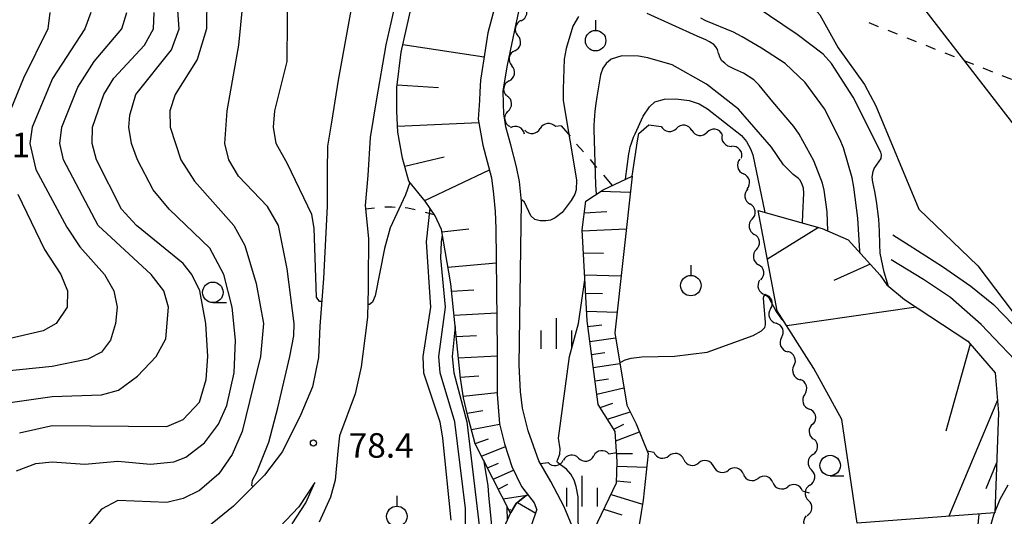
# Model space of a CAD drawing. Units: metres. Extents: x -48055 to -45747, y -145591 to -143873.
# Drawn here: x -47570 to -47450, y -144776 to -144715 of the extents above; entities that cross this region are included whole.
import ezdxf

# ---------------------------------------------------------------- set-up
doc = ezdxf.new("R2010")
doc.units = ezdxf.units.M
doc.header["$LTSCALE"] = 2.5
doc.layers.get('0').update_dxf_attribs({"linetype": 'CONTINUOUS'})
for name, color, linetype in [('2101000', 7, 'CONTINUOUS'), ('5102000', 7, 'CONTINUOUS'), ('6101110', 7, 'CONTINUOUS'), ('6101120', 7, 'CONTINUOUS'), ('6101990', 7, 'CONTINUOUS'), ('6301000', 7, 'CONTINUOUS'), ('6302000', 7, 'CONTINUOUS'), ('6319000', 7, 'CONTINUOUS'), ('6331000', 7, 'CONTINUOUS'), ('6334000', 7, 'CONTINUOUS'), ('7101000', 7, 'CONTINUOUS'), ('7102000', 7, 'CONTINUOUS'), ('7201110', 7, 'CONTINUOUS'), ('7201990', 7, 'CONTINUOUS'), ('7312000', 7, 'CONTINUOUS')]:
    doc.layers.add(name, color=color, linetype=linetype)
doc.styles.add('Dm_Anotation', font='txt')

# ---------------------------------------------------------------- blocks, each defined once
blk = doc.blocks.new('633100')
at = {"color": 0, "linetype": 'ByBlock', "lineweight": -2}
blk.add_lwpolyline([(0, -0.5), (0.67, -0.5)], dxfattribs=at)
blk.add_circle((0, 0), 0.5, dxfattribs=at)
blk = doc.blocks.new('631900')
at = {"color": 0, "linetype": 'ByBlock', "lineweight": -2}
blk.add_lwpolyline([(0, 0.75), (0, 0.25)], dxfattribs=at)
blk.add_circle((0, -0.25), 0.5, dxfattribs=at)
blk = doc.blocks.new('633400')
at = {"color": 0, "linetype": 'ByBlock', "lineweight": -2}
for points in [[(0, -0.75), (0, 0.75)], [(-0.75, -0.75), (-0.75, 0.15)], [(0.75, -0.75), (0.75, 0.15)]]:
    blk.add_lwpolyline(points, dxfattribs=at)
blk = doc.blocks.new('731200')
at = {"color": 0, "linetype": 'ByBlock', "lineweight": -2}
blk.add_circle((0, 0), 0.15, dxfattribs=at)
blk = doc.blocks.new('DMDR_5102_0.375')
at = {"color": 0, "linetype": 'Continuous', "lineweight": -2}
blk.add_lwpolyline([(-1, 0, 0.535433), (1, 0)], format="xyb", dxfattribs=at)

msp = doc.modelspace()

# ---------------------------------------------------------------- linework, layer by layer
at = {"layer": '2101000', "flags": 128}
for points in [[(-47509.28, -144732.84), (-47509.98, -144730.18), (-47510.28, -144729.13), (-47510.6, -144727.97), (-47510.69, -144727.39), (-47510.86, -144726.4), (-47510.9, -144725.1), (-47510.92, -144723.58), (-47510.38, -144720.43), (-47509.34, -144715.38), (-47507.19, -144705.49), (-47501.15, -144681.92), (-47493.5, -144652.25)], [(-47496.79, -144653.4), (-47500.22, -144667.22), (-47502.7, -144677.06), (-47509.8, -144705.2), (-47512.8, -144716.49), (-47513.29, -144719.66), (-47513.69, -144722.27), (-47513.79, -144723.67), (-47513.82, -144724.73), (-47513.96, -144727.02), (-47513.39, -144730.22), (-47512.37, -144734.19), (-47512.09, -144736.19), (-47511.9, -144738.3), (-47511.81, -144740.39), (-47511.67, -144755.29), (-47511.64, -144760.63), (-47511.38, -144764.23), (-47510.75, -144766.7), (-47509.87, -144769.47), (-47508.69, -144771.91), (-47507.15, -144773.9), (-47506.81, -144774.73)], [(-47520.03, -144693.15), (-47523.83, -144711.63), (-47525.27, -144717.93), (-47526.42, -144724.78), (-47527.18, -144729.27), (-47527.47, -144733.92), (-47527.79, -144737.59), (-47527.38, -144741.59), (-47527.4, -144746.72), (-47527.42, -144747.72)], [(-47528.94, -144710.57), (-47531.08, -144722.27), (-47531.89, -144727.4), (-47532.36, -144730.32), (-47532.42, -144733.39), (-47532.42, -144737.65), (-47532.86, -144746.49), (-47533.32, -144752.33), (-47533.49, -144756.12), (-47534.23, -144759.72), (-47535.64, -144763.08), (-47537.88, -144767.6), (-47540.07, -144770.49), (-47543.87, -144774.28), (-47550.59, -144779.77), (-47556.81, -144784.24), (-47564.67, -144791.81), (-47565.76, -144793.78), (-47567.65, -144796.3), (-47569.75, -144800.1), (-47572.2, -144805.07)], [(-47502.51, -144776.74), (-47503.47, -144774.37), (-47505.11, -144771.29), (-47506.59, -144768.75), (-47507.87, -144765.11), (-47508.57, -144762.32), (-47508.79, -144760.31), (-47508.98, -144757.08), (-47508.7, -144737.1), (-47508.93, -144734.64), (-47509.28, -144732.84)], [(-47463.33, -144741.14), (-47461.34, -144742.41), (-47457.29, -144745.01), (-47453.83, -144747.44), (-47451.06, -144749.67), (-47448.64, -144752.16)], [(-47446.82, -144758.15), (-47452.55, -144752.12), (-47456.29, -144748.8), (-47459.58, -144746.62), (-47463.53, -144744.21)], [(-47527.42, -144747.72), (-47527.5, -144751.19), (-47527.62, -144752.18)], [(-47527.62, -144752.18), (-47528.28, -144757.28), (-47529.01, -144760.57), (-47530.91, -144765.7), (-47531.1, -144767.58), (-47531.43, -144771.1)], [(-47536.7, -144776.47), (-47535.01, -144773.88), (-47533.93, -144771.4), (-47535.9, -144774.36), (-47539.01, -144777.68)], [(-47531.43, -144771.1), (-47532.03, -144773.21), (-47533.39, -144776.23)], [(-47453.79, -144845.7), (-47453.76, -144845.49), (-47453.5, -144843.58), (-47453.05, -144839.65), (-47452.73, -144836), (-47452.32, -144831.67), (-47452.3, -144827.61), (-47452.24, -144822.17), (-47452.88, -144815.21), (-47453.38, -144807.22), (-47454.09, -144797.92), (-47454.22, -144795.6), (-47454.38, -144793.33), (-47454.33, -144790.82), (-47453.92, -144787.6), (-47453.22, -144784.24), (-47452.63, -144781.91), (-47452.14, -144779.96), (-47451.5, -144777.06), (-47450.99, -144775.37), (-47450.24, -144773.46), (-47449.26, -144771.68)], [(-47556.27, -144826.36), (-47547.81, -144815.52), (-47543.63, -144810.45), (-47538.57, -144804.93), (-47534.04, -144802.5), (-47527.19, -144802.49), (-47522.59, -144801.35), (-47520.05, -144799.27), (-47514.46, -144790.96), (-47509.39, -144782.26), (-47506.81, -144774.73)]]:
    msp.add_lwpolyline(points, dxfattribs=at)
at = {"layer": '5102000', "linetype": 'Continuous'}
for points in [[(-47508.74, -144714.99), (-47508.74, -144714.99)], [(-47509.5, -144718.67), (-47509.5, -144718.67)], [(-47510.2, -144722.35), (-47510.2, -144722.35)], [(-47510.37, -144726.08), (-47510.37, -144726.08)], [(-47508.26, -144728.38), (-47508.26, -144728.38)], [(-47503.85, -144727.86), (-47504.54, -144727.94)], [(-47493.12, -144727.72), (-47491.61, -144727.91)], [(-47487.89, -144728.39), (-47487.89, -144728.39)], [(-47484.18, -144728.89), (-47484.18, -144728.89)], [(-47482.01, -144731.9), (-47482.01, -144731.9)], [(-47481.13, -144735.54), (-47481.13, -144735.54)], [(-47480.52, -144739.24), (-47480.52, -144739.24)], [(-47480, -144742.95), (-47480, -144742.95)], [(-47479.47, -144746.67), (-47479.47, -144746.67)], [(-47478.27, -144750.2), (-47478.27, -144750.2)], [(-47476.93, -144753.71), (-47476.93, -144753.71)], [(-47475.41, -144757.14), (-47475.41, -144757.14)], [(-47474.1, -144760.64), (-47474.1, -144760.64)], [(-47473.09, -144764.24), (-47473.09, -144764.24)], [(-47498.01, -144767.89), (-47497.06, -144767.75)], [(-47493.35, -144767.52), (-47492.51, -144767.72)], [(-47473.1, -144767.99), (-47473.1, -144767.99)], [(-47506.39, -144769.1), (-47505.44, -144768.96)], [(-47501.72, -144768.43), (-47501.72, -144768.43)], [(-47488.87, -144768.58), (-47488.87, -144768.58)], [(-47485.22, -144769.45), (-47485.22, -144769.45)], [(-47481.59, -144770.39), (-47481.59, -144770.39)], [(-47477.98, -144771.41), (-47477.98, -144771.41)], [(-47473.46, -144771.72), (-47473.46, -144771.72)], [(-47474.37, -144772.43), (-47473.55, -144772.67)], [(-47473.81, -144775.45), (-47473.81, -144775.45)]]:
    msp.add_lwpolyline(points, dxfattribs=at)
at = {"layer": '6101110', "flags": 128}
for points in [[(-47510.03, -144775.17), (-47514.33, -144766.68), (-47515.28, -144763.12), (-47515.78, -144761.07), (-47516.15, -144758.68), (-47517.32, -144747.14), (-47518.46, -144740.51), (-47519.24, -144738.83), (-47520.45, -144737.05), (-47522.45, -144734.58), (-47523.2, -144731.78), (-47523.79, -144728.63), (-47523.91, -144726.06), (-47523.9, -144723.14), (-47523.4, -144718.85), (-47522.08, -144713.07)], [(-47501.28, -144740.53), (-47500.82, -144737.06), (-47498.73, -144735.66), (-47495.18, -144733.98)], [(-47479.8, -144738.18), (-47471.96, -144740.37), (-47468.8, -144741.75), (-47464.87, -144746.09)], [(-47521.51, -144820.36), (-47519.4, -144818.37), (-47514.22, -144813.11), (-47510.75, -144808.93), (-47507.94, -144804.96), (-47505.95, -144801.18), (-47503.97, -144796.36), (-47502.83, -144791.92), (-47502.02, -144786.77), (-47501.73, -144783.88), (-47501.66, -144783.67), (-47499.81, -144777.15), (-47497.07, -144771.43), (-47496.99, -144768.83), (-47497.24, -144765.17), (-47499.32, -144761.87), (-47500.67, -144751.66), (-47501.28, -144740.53)], [(-47464.87, -144746.09), (-47464.08, -144747.28), (-47461.9, -144749.05), (-47454.16, -144754.16), (-47450.86, -144758.03), (-47450.44, -144762.88), (-47450.89, -144775.12)]]:
    msp.add_lwpolyline(points, dxfattribs=at)
at = {"layer": '6101120', "flags": 128}
for points in [[(-47509.8, -144705.2), (-47512.8, -144716.49), (-47513.29, -144719.66), (-47513.69, -144722.27), (-47513.79, -144723.67), (-47513.82, -144724.73), (-47513.96, -144727.02), (-47513.39, -144730.22), (-47512.37, -144734.19), (-47512.09, -144736.19), (-47511.9, -144738.3), (-47511.81, -144740.39), (-47511.67, -144755.29), (-47511.64, -144760.63), (-47511.38, -144764.23), (-47510.75, -144766.7), (-47509.87, -144769.47), (-47508.69, -144771.91), (-47507.91, -144772.92), (-47508.26, -144773.11), (-47509.33, -144773.99), (-47509.97, -144775.06), (-47510.03, -144775.17)], [(-47495.18, -144733.98), (-47497.29, -144753.11), (-47495.82, -144761.96), (-47494.68, -144764.22), (-47493.21, -144767.87), (-47493.81, -144773.56), (-47495.25, -144782.35), (-47496.54, -144792.18), (-47498.85, -144798.7), (-47501.95, -144804.52), (-47505.91, -144810.7), (-47508.46, -144813.99), (-47511.01, -144816.35), (-47512.85, -144817.94), (-47516, -144819.47), (-47518.82, -144820.15), (-47521.51, -144820.36)], [(-47450.89, -144775.12), (-47467.7, -144776.36), (-47469.58, -144763.69), (-47472.97, -144757.5), (-47477.46, -144750.42), (-47479.8, -144738.18)]]:
    msp.add_lwpolyline(points, dxfattribs=at)
at = {"layer": '6101990', "flags": 128}
for points in [[(-47523.18, -144717.89), (-47513.25, -144719.4)], [(-47523.86, -144722.85), (-47518.82, -144723.17)], [(-47523.83, -144727.87), (-47513.88, -144727.45)], [(-47522.94, -144732.76), (-47518.13, -144731.61)], [(-47520.51, -144736.98), (-47512.61, -144733.22)], [(-47499, -144735.84), (-47495.4, -144735.96)], [(-47501.01, -144738.46), (-47498.27, -144738.29)], [(-47518.41, -144740.79), (-47515.12, -144740.44)], [(-47501.28, -144740.65), (-47495.89, -144740.41)], [(-47472.42, -144740.25), (-47478.66, -144744.14)], [(-47501.13, -144743.34), (-47498.68, -144743.38)], [(-47517.67, -144745.09), (-47511.77, -144744.56)], [(-47466.09, -144744.75), (-47470.53, -144746.73)], [(-47500.98, -144746.03), (-47496.52, -144746.15)], [(-47517.23, -144748.02), (-47514.49, -144747.87)], [(-47500.86, -144748.26), (-47498.81, -144748.31)], [(-47460.48, -144749.99), (-47476.3, -144752.25)], [(-47516.93, -144750.97), (-47511.71, -144750.68)], [(-47500.74, -144750.49), (-47497.01, -144750.59)], [(-47500.58, -144752.34), (-47498.87, -144752.14)], [(-47516.67, -144753.57), (-47514.18, -144753.44)], [(-47500.34, -144754.19), (-47497.19, -144753.72)], [(-47453.89, -144754.49), (-47456.87, -144765.13)], [(-47516.41, -144756.18), (-47511.66, -144755.92)], [(-47500.13, -144755.77), (-47498.53, -144755.53)], [(-47499.92, -144757.35), (-47496.66, -144756.86)], [(-47516.17, -144758.54), (-47513.91, -144758.37)], [(-47499.7, -144758.98), (-47498.05, -144758.73)], [(-47499.48, -144760.61), (-47496.17, -144759.85)], [(-47515.81, -144760.88), (-47511.64, -144760.42)], [(-47499.09, -144762.23), (-47497.52, -144761.71)], [(-47450.57, -144761.35), (-47456.48, -144775.53)], [(-47515.33, -144762.93), (-47513.42, -144762.61)], [(-47498.18, -144763.67), (-47495.42, -144762.76)], [(-47514.79, -144764.95), (-47511.36, -144764.28)], [(-47497.41, -144764.9), (-47496.19, -144764.28)], [(-47497.16, -144766.31), (-47494.28, -144765.23)], [(-47514.34, -144766.64), (-47512.7, -144766.07)], [(-47513.56, -144768.2), (-47510.65, -144767.01)], [(-47497.05, -144767.85), (-47495.13, -144767.88)], [(-47512.85, -144769.61), (-47511.51, -144769.06)], [(-47497, -144769.39), (-47493.38, -144769.52)], [(-47450.67, -144769.02), (-47451.97, -144772.16)], [(-47512.14, -144771.01), (-47509.68, -144769.88)], [(-47511.53, -144772.22), (-47510.34, -144771.59)], [(-47497.06, -144771.2), (-47495.33, -144771.36)], [(-47510.91, -144773.42), (-47508.02, -144772.97)], [(-47497.75, -144772.86), (-47493.9, -144774.07)], [(-47510.25, -144774.73), (-47509.99, -144774.69)], [(-47498.62, -144774.68), (-47496.42, -144775.37)]]:
    msp.add_lwpolyline(points, dxfattribs=at)
at = {"layer": '6301000', "linetype": 'Continuous'}
for points in [[(-47465.08, -144715.74), (-47466.24, -144715.28)], [(-47462.76, -144716.66), (-47463.92, -144716.2)], [(-47460.43, -144717.58), (-47461.59, -144717.12)], [(-47458.11, -144718.5), (-47459.27, -144718.04)], [(-47455.79, -144719.43), (-47456.95, -144718.97)], [(-47453.46, -144720.35), (-47454.62, -144719.89)], [(-47451.14, -144721.27), (-47452.3, -144720.81)], [(-47448.81, -144722.19), (-47449.98, -144721.73)], [(-47503.85, -144727.86), (-47502.76, -144729.12)], [(-47501.95, -144730.07), (-47501.13, -144731.02)], [(-47500.32, -144731.97), (-47499.51, -144732.92)], [(-47498.69, -144733.86), (-47497.61, -144735.13)], [(-47527.75, -144737.99), (-47526.62, -144737.84)], [(-47525.38, -144737.75), (-47524.49, -144737.74)], [(-47524.49, -144737.74), (-47524.13, -144737.76)], [(-47522.88, -144737.83), (-47522.56, -144737.85)], [(-47522.56, -144737.85), (-47521.66, -144738.07)], [(-47520.45, -144738.37), (-47519.35, -144738.67)]]:
    msp.add_lwpolyline(points, dxfattribs=at)
at = {"layer": '6302000', "flags": 128}
msp.add_lwpolyline([(-47495.18, -144733.98), (-47494.54, -144729.68), (-47494.35, -144728.78), (-47493.12, -144727.72)], dxfattribs=at)
at = {"layer": '7101000', "flags": 128}
for points, elevation in [([(-47533.08, -144749.29), (-47533.35, -144749.28), (-47533.72, -144748.77), (-47534.01, -144740.34), (-47534.29, -144738.69), (-47537.25, -144732.5), (-47538.66, -144730), (-47538.96, -144728), (-47538.83, -144726), (-47537.32, -144720), (-47537.23, -144710)], 80), ([(-47572, -144761.77), (-47566, -144760.9), (-47560, -144760.68), (-47557.89, -144760.11), (-47555.57, -144758.43), (-47553.29, -144756), (-47552.14, -144753.86), (-47551.78, -144750), (-47552.38, -144748), (-47553.91, -144746), (-47560.38, -144740), (-47564.64, -144732), (-47565.06, -144730), (-47564.83, -144728), (-47562.87, -144723.13), (-47560.86, -144720), (-47557.51, -144716), (-47556.87, -144714)], 70), ([(-47471.27, -144740.68), (-47471.37, -144738.36), (-47471.72, -144735.71), (-47471.91, -144734.86), (-47472.98, -144732.13), (-47474.77, -144728.84), (-47475.44, -144727.91), (-47478, -144724.92), (-47479.67, -144722.86), (-47480.33, -144722.21), (-47481.56, -144721.42), (-47481.95, -144721.25), (-47482.69, -144720.91), (-47483.47, -144720.5), (-47483.87, -144720.2), (-47484.21, -144719.89), (-47484.45, -144719.44), (-47484.6, -144719.06), (-47484.61, -144719.02), (-47484.75, -144718.51), (-47484.97, -144718.2), (-47485.21, -144717.92), (-47485.71, -144717.6), (-47486.18, -144717.35), (-47487.24, -144716.9), (-47493.35, -144714.12)], 70), ([(-47501.73, -144714.48), (-47502.4, -144715.67), (-47503.23, -144718.39), (-47503.46, -144719.69), (-47503.61, -144723.37), (-47503.58, -144724.73), (-47501.98, -144734.45), (-47502.03, -144735.64), (-47502.16, -144736.17)], 70), ([(-47522.31, -144734.75), (-47522.86, -144736.27), (-47524.72, -144740.3), (-47525.4, -144742.81), (-47526.57, -144748.61), (-47526.89, -144749.38), (-47527.26, -144749.66), (-47527.46, -144749.65)], 80), ([(-47502.16, -144736.17), (-47502.62, -144736.95), (-47503.73, -144738.41), (-47504.58, -144739.07), (-47505.14, -144739.36), (-47505.72, -144739.46), (-47506.41, -144739.46), (-47507.05, -144739.28), (-47507.55, -144738.83), (-47508.32, -144737.18), (-47508.61, -144736.91), (-47508.71, -144736.91)], 70), ([(-47510.52, -144774.21), (-47510.47, -144774.47), (-47510.44, -144776.06)], 70)]:
    msp.add_lwpolyline(points, dxfattribs=dict(at, elevation=elevation))
at = {"layer": '7102000', "flags": 128}
for points, elevation in [([(-47494.98, -144657.99), (-47494.89, -144658.01), (-47494.41, -144656.97), (-47494.15, -144656.83), (-47494.05, -144656.96), (-47493.97, -144657.38), (-47493.97, -144659.4), (-47493.72, -144665.98), (-47493.19, -144669.54), (-47490.56, -144678), (-47484.01, -144692), (-47480.93, -144700), (-47477.33, -144708), (-47476.04, -144710), (-47472.27, -144714.27), (-47470, -144718.32), (-47466.8, -144722.8), (-47465.41, -144725.41), (-47460.17, -144738), (-47452.94, -144744.94), (-47447.61, -144752)], 76), ([(-47570.37, -144770), (-47568, -144769.09), (-47566, -144768.89), (-47562, -144769.18), (-47558, -144768.8), (-47554, -144769.16), (-47551.13, -144768.87), (-47549.69, -144768.31), (-47547.42, -144766.58), (-47545.7, -144764.3), (-47544.68, -144762), (-47543.77, -144758), (-47543.6, -144754), (-47544.04, -144750), (-47545.05, -144746), (-47546.77, -144742.77), (-47551.72, -144738), (-47553.67, -144735.67), (-47555.6, -144732), (-47556.3, -144730), (-47556.65, -144728), (-47556.54, -144726.54), (-47555.8, -144724), (-47551.43, -144718.57), (-47550.5, -144716), (-47551.79, -144698)], 74), ([(-47547.02, -144704), (-47547.17, -144716), (-47548.28, -144719.72), (-47550.98, -144724), (-47551.63, -144726), (-47551.59, -144728), (-47550.3, -144732), (-47548.61, -144734.61), (-47543.8, -144740), (-47542.46, -144742.46), (-47541.1, -144747.1), (-47540.19, -144752), (-47540.57, -144756), (-47542.82, -144765.18), (-47544.03, -144767.97), (-47545.64, -144770.36), (-47548, -144772.4), (-47550, -144773.36), (-47552, -144773.86), (-47558, -144773.62), (-47560, -144774.68), (-47562.77, -144778)], 76), ([(-47463.85, -144747.47), (-47464.4, -144745.72), (-47464.87, -144743.41), (-47464.94, -144742.35), (-47464.96, -144740.7), (-47465.04, -144739.23), (-47465.32, -144737.03), (-47465.53, -144735.86), (-47465.8, -144734.72), (-47465.85, -144734.1), (-47465.74, -144733.43), (-47465.6, -144733.05), (-47464.77, -144731.84), (-47464.73, -144731.4), (-47464.81, -144731.07), (-47468.18, -144724.35), (-47470.83, -144720.24), (-47471.83, -144719.1), (-47475.01, -144716.67), (-47480.14, -144713.22), (-47484.03, -144710.65), (-47485.21, -144709.96), (-47491.77, -144706.71)], 74), ([(-47541.5, -144771.91), (-47541.63, -144771.78), (-47541.55, -144771.1), (-47541.03, -144770.13), (-47539.54, -144766.46), (-47538.45, -144762.27), (-47536.96, -144756), (-47536.5, -144753.5), (-47536.43, -144752), (-47537.29, -144745.29), (-47538.38, -144740), (-47539.69, -144737.69), (-47543.26, -144734), (-47544.43, -144732), (-47544.91, -144730), (-47544.62, -144726), (-47543.21, -144718), (-47542.22, -144708)], 78), ([(-47447.18, -144729.45), (-47460.38, -144712.38)], 78), ([(-47561.28, -144714), (-47562.01, -144716), (-47565.96, -144722.04), (-47568.46, -144728), (-47568.74, -144730), (-47568, -144733.18), (-47564.2, -144740.2), (-47562.63, -144742.63), (-47559.62, -144746), (-47558.48, -144748), (-47558.08, -144750), (-47558.27, -144752), (-47558.88, -144754), (-47560, -144755.47), (-47561.64, -144756.36), (-47566, -144757.24), (-47572, -144757.85)], 68), ([(-47566.28, -144714), (-47566.52, -144716), (-47569.52, -144722), (-47571.15, -144726)], 66), ([(-47570, -144765.34), (-47566, -144764.43), (-47552, -144764.58), (-47550, -144763.73), (-47548, -144761.59), (-47547.19, -144758.81), (-47546.99, -144756), (-47547.24, -144752), (-47547.99, -144747.99), (-47548.93, -144746), (-47550, -144744.67), (-47555.7, -144740), (-47557.53, -144738), (-47560.61, -144732), (-47561.11, -144730), (-47561.06, -144728), (-47559.7, -144724), (-47558.49, -144722), (-47554.72, -144718), (-47553.63, -144716), (-47553.53, -144714)], 72), ([(-47467.34, -144743.37), (-47467.35, -144743.16), (-47467.6, -144739.12), (-47468.08, -144735.32), (-47468.31, -144734.18), (-47469.37, -144730.54), (-47469.8, -144729.45), (-47471.67, -144725.77), (-47474.03, -144722.55), (-47476.5, -144720.21), (-47479.38, -144718.37), (-47481.75, -144716.95), (-47482.79, -144716.42), (-47486.19, -144715.01), (-47486.78, -144714.67)], 72), ([(-47474.37, -144739.7), (-47474.31, -144738.59), (-47474.2, -144736.06), (-47474.24, -144735.47), (-47474.39, -144735), (-47474.67, -144734.46), (-47474.86, -144734.26), (-47475.49, -144733.78), (-47476.68, -144732.62), (-47478.16, -144730.43), (-47482.18, -144725.82), (-47486.08, -144722.74), (-47490.27, -144720.38), (-47493.27, -144719.53), (-47494.41, -144719.35), (-47496.43, -144719.28), (-47497.73, -144719.7), (-47498.35, -144720.22), (-47498.75, -144720.78), (-47499.02, -144721.61), (-47499.47, -144724.3), (-47499.59, -144725.11), (-47499.73, -144726.03), (-47499.78, -144726.6), (-47499.83, -144727.14), (-47499.85, -144727.78), (-47499.85, -144728.29), (-47499.64, -144735.05), (-47499.57, -144736.23)], 68), ([(-47495.99, -144734.36), (-47495.57, -144731.28), (-47495.5, -144730.89), (-47495.4, -144730.42), (-47495.3, -144730.07), (-47495.19, -144729.73), (-47494.99, -144729.23), (-47494.81, -144728.81), (-47493.83, -144726.68), (-47493.06, -144725.54), (-47492.39, -144724.92), (-47491.23, -144724.59), (-47489.82, -144724.55), (-47488.23, -144724.75), (-47486.99, -144725.17), (-47485.98, -144725.77), (-47481.82, -144729.03), (-47481.2, -144729.75), (-47480.7, -144730.63), (-47480.45, -144731.39), (-47478.96, -144738.42)], 66), ([(-47570.19, -144736.19), (-47566.93, -144742.93), (-47564.95, -144746), (-47564.14, -144748), (-47564.18, -144750), (-47565.53, -144752), (-47567.12, -144752.88), (-47573.61, -144754.39)], 66), ([(-47519.87, -144737.91), (-47520.34, -144742), (-47519.81, -144750), (-47520.73, -144756), (-47520.64, -144758), (-47518.68, -144764), (-47518.34, -144766), (-47517.3, -144776)], 78), ([(-47515.51, -144776.54), (-47515.51, -144774.57), (-47516.84, -144764), (-47518.61, -144758), (-47518.77, -144756), (-47517.98, -144750), (-47518.53, -144744), (-47518.44, -144742), (-47518.34, -144741.21)], 76), ([(-47501.94, -144779.14), (-47501.82, -144779.12), (-47501.8, -144778.86), (-47501.71, -144778.26), (-47501.77, -144774.48), (-47501.75, -144773.14), (-47502, -144771.88), (-47502.26, -144771.12), (-47502.66, -144770.39), (-47503.2, -144769.78), (-47503.93, -144769.23), (-47504.31, -144768.98), (-47504.34, -144768.86), (-47504.3, -144768.66), (-47504.02, -144767.95), (-47503.98, -144767.31), (-47504.17, -144765.97), (-47502.81, -144756), (-47501.74, -144752), (-47500.95, -144746.64)], 68), ([(-47496.67, -144756.83), (-47496.56, -144756.69), (-47496.03, -144756.43), (-47495.3, -144756.21), (-47494, -144756.05), (-47490, -144755.99), (-47486, -144755.5), (-47480.4, -144753.47), (-47479.36, -144752.89), (-47478.97, -144752.46), (-47478.88, -144752.16), (-47478.88, -144751.88), (-47479.12, -144748.91), (-47479.08, -144748.68), (-47479, -144748.57), (-47478.89, -144748.51), (-47478.8, -144748.52), (-47478.53, -144748.77), (-47477.59, -144750.5), (-47476.93, -144751.45), (-47476.48, -144751.96)], 64), ([(-47516.79, -144752.36), (-47517.15, -144756), (-47516.94, -144758), (-47515.38, -144764), (-47513.82, -144777), (-47514.02, -144778.57), (-47514.6, -144780.38), (-47515.89, -144782.97), (-47517.34, -144785.2), (-47518.73, -144787.03), (-47522.3, -144790.57), (-47522.65, -144790.96)], 74), ([(-47513.34, -144768.64), (-47512.81, -144771.76), (-47512.73, -144772.97), (-47512.42, -144775.86), (-47512.3, -144777.12), (-47512.36, -144778.97), (-47512.58, -144780.48), (-47512.83, -144781.23), (-47513.04, -144781.69)], 72), ([(-47453.25, -144784.38), (-47453.35, -144784.36), (-47453.5, -144784.05), (-47453.57, -144783.15), (-47453.13, -144778.75), (-47452.79, -144775.26)], 74)]:
    msp.add_lwpolyline(points, dxfattribs=dict(at, elevation=elevation))
at = {"layer": '7201110', "flags": 128}
msp.add_lwpolyline([(-47525.54, -144802.08), (-47526.03, -144800.71), (-47526.3, -144798.28), (-47526.32, -144796.45), (-47526.31, -144795), (-47525.64, -144793.4), (-47524.29, -144792.24), (-47518.79, -144787.97), (-47515.17, -144784.56), (-47512.77, -144781.32), (-47511.49, -144779.01), (-47510.61, -144776.43), (-47509.97, -144775.06), (-47509.33, -144773.99), (-47508.26, -144773.11), (-47507.91, -144772.92)], dxfattribs=at)
at = {"layer": '7201990', "flags": 128}
msp.add_lwpolyline([(-47509.17, -144773.86), (-47506.95, -144775.15)], dxfattribs=at)

# ---------------------------------------------------------------- block references
at = {"layer": '5102000', "linetype": 'Continuous', "xscale": 0.9375, "yscale": 0.9375, "zscale": 0.9375}
for p, rotation in [((-47508.54, -144714.08), 77.74234056806479), ((-47508.94, -144715.91), 258.3915301737329), ((-47509.31, -144717.75), 78.39153017373296), ((-47509.69, -144719.58), 258.3915301737329), ((-47510.04, -144721.43), 80.14473809309185), ((-47510.36, -144723.27), 260.1447380930919), ((-47510.4, -144725.14), 92.00276453094666), ((-47510.24, -144727.01), 279.9325873852973), ((-47505.47, -144728.05), 186.7211386234512), ((-47509.19, -144728.46), 156.0067341320698), ((-47507.33, -144728.27), 6.721138623451343), ((-47490.68, -144728.03), 352.6387636058658), ((-47488.82, -144728.27), 172.6387636058658), ((-47486.96, -144728.51), 352.6387636058658), ((-47485.1, -144728.75), 172.6387636058658), ((-47483.59, -144729.62), 308.9715519732191), ((-47482.41, -144731.07), 128.9715519732191), ((-47481.79, -144732.81), 283.6050712903421), ((-47481.35, -144734.63), 103.6050712903421), ((-47480.91, -144736.46), 278.0448684134924), ((-47480.65, -144738.31), 98.04486841349242), ((-47480.39, -144740.17), 278.0448684134924), ((-47480.13, -144742.03), 98.04486841349242), ((-47479.87, -144743.88), 278.0448684134924), ((-47479.6, -144745.74), 98.04486841349242), ((-47479.27, -144747.58), 290.8358159943908), ((-47478.6, -144749.33), 110.8358159943908), ((-47477.93, -144751.08), 290.8358159943908), ((-47477.26, -144752.83), 110.8358159943908), ((-47476.55, -144754.57), 293.9769417032767), ((-47475.79, -144756.28), 113.9769417032767), ((-47475.03, -144757.99), 293.9769417032767), ((-47474.37, -144759.74), 106.8739163809101), ((-47473.82, -144761.54), 286.87391638091), ((-47473.28, -144763.33), 106.8739163809101), ((-47473.06, -144765.18), 271.5703786750458), ((-47473.02, -144767.05), 84.58867661276281), ((-47502.65, -144768.56), 188.2496185158578), ((-47500.8, -144768.29), 8.249618515857861), ((-47498.94, -144768.02), 188.2496185158578), ((-47491.6, -144767.93), 346.6111306634664), ((-47489.78, -144768.37), 166.6111306634663), ((-47473.19, -144768.92), 264.5886766127628), ((-47504.51, -144768.83), 8.249618515857861), ((-47487.95, -144768.8), 346.6111306634664), ((-47486.13, -144769.24), 166.6111306634663), ((-47484.31, -144769.67), 346.6111306634664), ((-47482.49, -144770.14), 164.2201806528292), ((-47480.69, -144770.65), 344.2201806528292), ((-47478.88, -144771.16), 164.2201806528292), ((-47473.37, -144770.79), 84.58867661276281), ((-47477.08, -144771.67), 344.2201806528292), ((-47475.27, -144772.18), 164.2201806528292), ((-47473.55, -144772.65), 264.5886766127628), ((-47473.72, -144774.52), 84.58867661276281), ((-47473.72, -144776.38), 281.2900035080271)]:
    msp.add_blockref('DMDR_5102_0.375', p, dxfattribs=dict(at, rotation=rotation))
at = {"layer": '6319000', "xscale": 2.5, "yscale": 2.5, "zscale": 2.5}
for p in [(-47499.64, -144716.81), (-47488, -144746.73), (-47523.91, -144774.92)]:
    msp.add_blockref('631900', p, dxfattribs=at)
at = {"layer": '6331000', "xscale": 2.5, "yscale": 2.5, "zscale": 2.5}
for p in [(-47546.38, -144748.18), (-47470.99, -144769.33)]:
    msp.add_blockref('633100', p, dxfattribs=at)
at = {"layer": '6334000', "xscale": 2.5, "yscale": 2.5, "zscale": 2.5}
for p in [(-47504.43, -144753.22), (-47501.28, -144772.45)]:
    msp.add_blockref('633400', p, dxfattribs=at)
at = {"layer": '7312000', "xscale": 2.5, "yscale": 2.5, "zscale": 2.5}
msp.add_blockref('731200', (-47534.1, -144766.58, 78.38), dxfattribs=at)

# ---------------------------------------------------------------- texts
at = {"layer": '7312000', "style": 'Dm_Anotation'}
for s, p in [('61.1', (-47576.64, -144731.67)), ('78.4', (-47529.8, -144768.38))]:
    msp.add_text(s, height=3, dxfattribs=at).set_placement(p)

doc.saveas('drawing.dxf')
